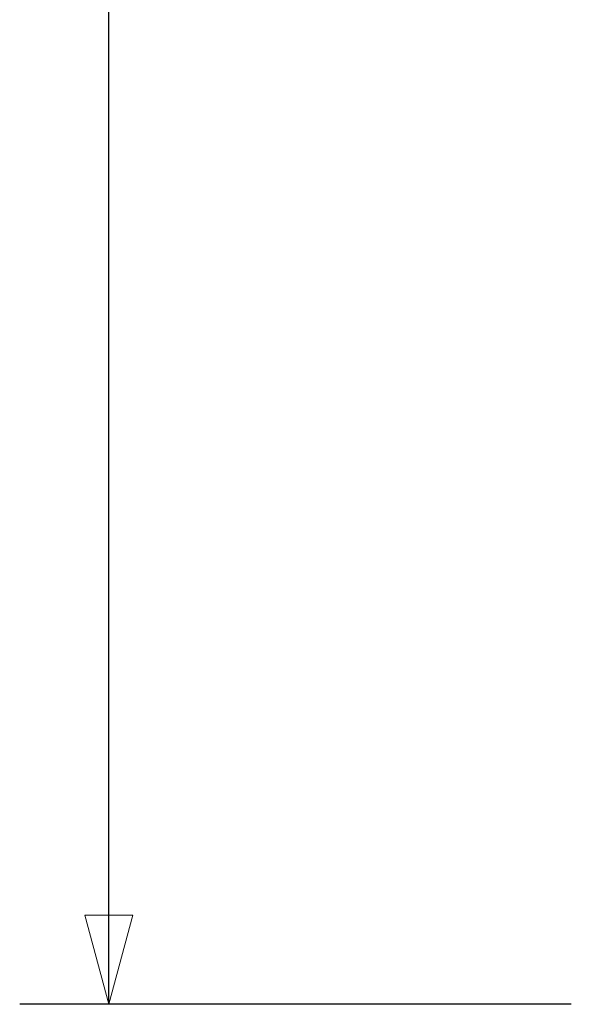
# Model space of a CAD drawing. Extents: x 0 to 17, y 0 to 11.
# Drawn here: x 9.3 to 10.1, y 5.1 to 6.5 of the extents above; entities that cross this region are included whole.
import ezdxf

# ---------------------------------------------------------------- set-up
doc = ezdxf.new("R2010")
doc.units = 0
doc.header["$MEASUREMENT"] = 0
doc.layers.add('DIMS', color=7, linetype='Continuous')

msp = doc.modelspace()

# ---------------------------------------------------------------- linework, layer by layer
at = {"layer": 'DIMS', "color": 7, "linetype": 'Continuous'}
for p, q in [((9.4243, 5.0844), (9.4243, 7.0676)), ((10.0733, 5.0844), (9.2993, 5.0844))]:
    msp.add_line(p, q, dxfattribs=at)
at = {"layer": 'DIMS', "color": 7, "linetype": 'Continuous', "lineweight": 0}
for p, q in [((9.4243, 7.0676), (9.4243, 5.0844)), ((9.4578, 5.2094), (9.3908, 5.2094)), ((9.3908, 5.2094), (9.4243, 5.0844)), ((9.4243, 5.0844), (9.4578, 5.2094)), ((9.4243, 5.0844), (9.2993, 5.0844)), ((9.2993, 5.0844), (10.0733, 5.0844))]:
    msp.add_line(p, q, dxfattribs=at)
at = {"layer": 'DIMS', "color": 7, "lineweight": 0}
for p, q in [((9.4243, 5.0844), (9.3908, 5.2094)), ((9.3908, 5.2094), (9.4578, 5.2094)), ((9.4243, 5.0844), (9.4578, 5.2094))]:
    msp.add_line(p, q, dxfattribs=at)

doc.saveas('drawing.dxf')
